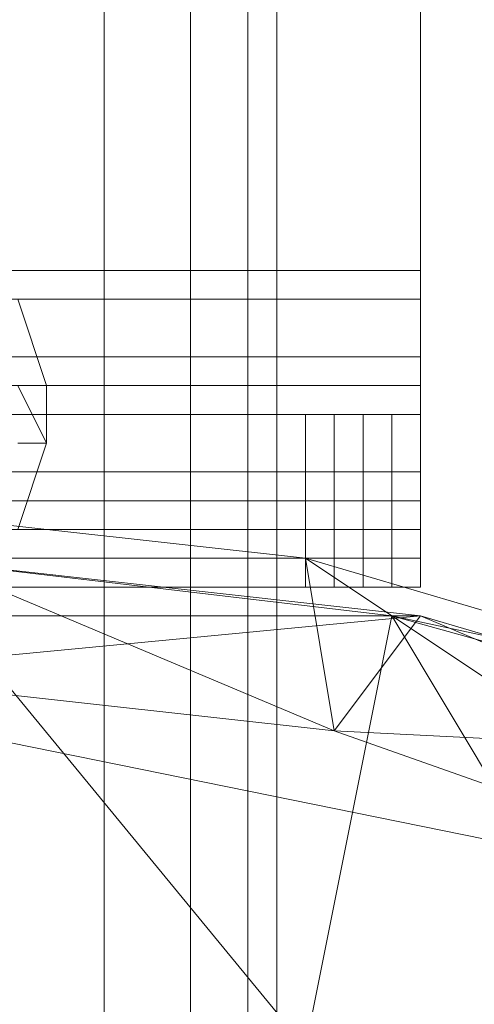
# Model space of a CAD drawing. Units: millimetres. Extents: x 22217 to 27277, y -2555 to 75.
# Drawn here: x 24748 to 24760, y -1400 to -1374 of the extents above; entities that cross this region are included whole.
import ezdxf

# ---------------------------------------------------------------- set-up
doc = ezdxf.new("R2010")
doc.units = ezdxf.units.MM
doc.linetypes.add('PDF_IMPORT', pattern=[1, 0.8, -0.2])
doc.layers.add('МАФЫ НАШИ', color=7, linetype='Continuous', lineweight=25, plot=False)

# ---------------------------------------------------------------- blocks, each defined once
blk = doc.blocks.new('рьтнгглнлгн')
at = {"layer": 'МАФЫ НАШИ', "color": 18, "lineweight": 13}
for points in [[(24737.005, -1349.844), (24737.005, -1411.639), (24740.82, -1411.639), (24743.871, -1411.639), (24743.871, -1349.844), (24743.871, -1411.639), (24746.923, -1411.639), (24749.975, -1411.639), (24749.975, -1349.844), (24749.975, -1411.639), (24752.263, -1411.639), (24753.789, -1411.639), (24753.789, -1349.844), (24753.789, -1411.639), (24754.552, -1411.639), (24754.552, -1349.844), (24754.552, -1411.639), (24753.789, -1411.639), (24752.263, -1411.639), (24752.263, -1349.844)], [(24752.263, -1349.844), (24752.263, -1411.639), (24749.975, -1411.639), (24746.923, -1411.639), (24746.923, -1349.844), (24746.923, -1411.639), (24743.871, -1411.639), (24740.82, -1411.639), (24740.82, -1349.844), (24740.82, -1411.639), (24737.005, -1411.639), (24733.954, -1411.639), (24733.954, -1349.844), (24733.954, -1411.639), (24731.665, -1411.639), (24729.376, -1411.639), (24729.376, -1349.844), (24729.376, -1411.639), (24727.851, -1411.639), (24727.851, -1349.844), (24727.851, -1411.639)], [(24747.686, -1387.226), (24748.449, -1384.938), (24747.686, -1384.938)], [(24747.686, -1383.412), (24748.449, -1384.938), (24747.686, -1384.938)], [(24747.686, -1383.412), (24748.449, -1383.412), (24747.686, -1381.123)], [(24747.686, -1387.226), (24748.449, -1384.938), (24747.686, -1384.938)], [(24747.686, -1381.123), (24748.449, -1383.412), (24747.686, -1383.412)], [(24747.686, -1384.938), (24748.449, -1384.938), (24747.686, -1383.412)], [(24747.686, -1383.412), (24748.449, -1384.938), (24747.686, -1384.938)], [(24747.686, -1383.412), (24748.449, -1383.412), (24747.686, -1381.123)], [(24747.686, -1384.938), (24748.449, -1384.938), (24747.686, -1387.226)], [(24747.686, -1383.412), (24748.449, -1383.412), (24748.449, -1384.938), (24747.686, -1387.226)], [(24747.686, -1387.226), (24748.449, -1384.938), (24748.449, -1383.412), (24747.686, -1383.412)], [(24747.686, -1387.226), (24748.449, -1384.938), (24748.449, -1383.412), (24747.686, -1383.412)], [(24724.036, -1380.36), (24724.036, -1381.123), (24724.036, -1382.649), (24724.036, -1383.412), (24724.036, -1384.175), (24758.367, -1384.175), (24724.036, -1384.175), (24758.367, -1384.175), (24758.367, -1385.701), (24758.367, -1386.464), (24758.367, -1387.226), (24758.367, -1387.989), (24758.367, -1388.752), (24758.367, -1384.175), (24758.367, -1383.412), (24758.367, -1382.649), (24758.367, -1381.123), (24758.367, -1380.36)], [(24758.367, -1380.36), (24758.367, -1380.36)], [(24724.036, -1381.123), (24758.367, -1381.123)], [(24724.036, -1382.649), (24758.367, -1382.649), (24724.036, -1382.649)], [(24724.036, -1383.412), (24758.367, -1383.412)], [(24748.449, -1383.412), (24748.449, -1383.412)], [(24748.449, -1383.412), (24748.449, -1383.412)], [(24748.449, -1383.412), (24748.449, -1383.412)], [(24758.367, -1383.412), (24758.367, -1383.412)], [(24754.552, -1388.752), (24754.552, -1384.175)], [(24754.552, -1384.175), (24754.552, -1384.175)], [(24755.315, -1388.752), (24755.315, -1384.175)], [(24756.078, -1388.752), (24756.078, -1384.175)], [(24756.841, -1388.752), (24756.841, -1384.175)], [(24757.604, -1384.175), (24757.604, -1384.175)], [(24757.604, -1384.175), (24757.604, -1384.175)], [(24758.367, -1388.752), (24758.367, -1384.175), (24758.367, -1388.752)], [(24748.449, -1384.938), (24748.449, -1384.938)], [(24748.449, -1384.938), (24748.449, -1384.938)], [(24748.449, -1384.938), (24748.449, -1384.938)], [(24748.449, -1384.938), (24748.449, -1384.938)], [(24748.449, -1384.938), (24748.449, -1384.938)], [(24748.449, -1384.938), (24748.449, -1384.938)], [(24724.036, -1385.701), (24758.367, -1385.701)], [(24768.284, -1391.804), (24755.315, -1387.989), (24741.583, -1386.464), (24727.851, -1387.226), (24714.881, -1391.041), (24702.675, -1397.144), (24691.994, -1406.299), (24682.839, -1416.217), (24692.757, -1410.876), (24691.994, -1406.299), (24703.438, -1402.485), (24702.675, -1397.144), (24715.644, -1396.381), (24714.881, -1391.041), (24728.613, -1392.567), (24727.851, -1387.226), (24742.346, -1391.041), (24741.583, -1386.464), (24756.078, -1392.567), (24755.315, -1387.989), (24769.047, -1397.144)], [(24771.336, -1393.33), (24757.604, -1389.515), (24744.634, -1387.989), (24730.902, -1388.752), (24717.17, -1392.567), (24704.963, -1399.433), (24694.283, -1407.825), (24685.891, -1418.505), (24691.994, -1406.299), (24694.283, -1407.825), (24702.675, -1397.144), (24704.963, -1399.433), (24714.881, -1391.041), (24717.17, -1392.567), (24727.851, -1387.226), (24730.902, -1388.752), (24741.583, -1386.464), (24744.634, -1387.989), (24755.315, -1387.989), (24757.604, -1389.515), (24768.284, -1391.804)], [(24724.036, -1386.464), (24758.367, -1386.464)], [(24758.367, -1387.226), (24758.367, -1387.226)], [(24771.336, -1393.33), (24756.078, -1392.567), (24758.367, -1389.515), (24742.346, -1391.041), (24744.634, -1387.989), (24728.613, -1392.567), (24730.902, -1389.515), (24685.891, -1418.505), (24705.726, -1399.433), (24695.046, -1407.825), (24685.891, -1418.505), (24676.736, -1433.764), (24679.025, -1430.712), (24672.922, -1446.733), (24675.21, -1443.681), (24671.396, -1460.465)], [(24783.542, -1400.196), (24730.902, -1389.515), (24715.644, -1396.381), (24717.933, -1393.33), (24703.438, -1402.485), (24705.726, -1399.433), (24692.757, -1410.876), (24695.046, -1407.825), (24683.602, -1421.557), (24692.757, -1410.876), (24703.438, -1402.485), (24715.644, -1396.381), (24728.613, -1392.567), (24742.346, -1391.041), (24756.078, -1392.567), (24769.047, -1397.144)], [(24673.684, -1456.651), (24686.654, -1445.97), (24675.21, -1443.681), (24690.468, -1435.289), (24679.025, -1429.949), (24695.809, -1425.372), (24685.891, -1418.505), (24703.438, -1416.217), (24694.283, -1407.825), (24711.83, -1409.351), (24704.963, -1399.433), (24721.747, -1404.01), (24717.17, -1392.567), (24733.191, -1400.959), (24730.902, -1388.752), (24744.634, -1400.196), (24744.634, -1387.989), (24755.315, -1400.959), (24757.604, -1389.515), (24766.759, -1404.773)], [(24724.036, -1387.989), (24758.367, -1387.989), (24724.036, -1387.989)], [(24755.315, -1387.989), (24755.315, -1387.989)], [(24724.036, -1388.752), (24758.367, -1388.752)], [(24754.552, -1388.752), (24754.552, -1388.752)], [(24757.604, -1388.752), (24757.604, -1388.752)], [(24757.604, -1389.515), (24757.604, -1389.515)], [(24758.367, -1389.515), (24758.367, -1389.515)], [(24756.078, -1392.567), (24756.078, -1392.567)]]:
    blk.add_lwpolyline(points, dxfattribs=at)
for points in [[(24758.367, -1384.175), (24758.367, -1111.056), (24724.036, -1111.056), (24724.036, -1384.175)], [(24758.367, -1115.633), (24758.367, -1380.36), (24724.036, -1380.36), (24724.036, -1115.633)], [(24758.367, -1384.175), (24757.604, -1384.175), (24756.841, -1384.175), (24756.078, -1384.175), (24755.315, -1384.175), (24754.552, -1384.175), (24727.851, -1384.175), (24727.088, -1384.175), (24726.325, -1384.175), (24725.562, -1384.175), (24724.799, -1384.175), (24724.036, -1384.175)], [(24757.604, -1384.175), (24757.604, -1388.752)], [(24758.367, -1387.226), (24724.036, -1387.226)], [(24730.902, -1389.515), (24744.634, -1387.989), (24758.367, -1389.515)], [(24754.552, -1388.752), (24755.315, -1388.752), (24756.078, -1388.752), (24756.841, -1388.752), (24757.604, -1388.752), (24758.367, -1388.752), (24724.036, -1388.752), (24724.799, -1388.752), (24725.562, -1388.752), (24726.325, -1388.752), (24727.088, -1388.752), (24727.851, -1388.752)], [(24758.367, -1389.515), (24771.336, -1393.33), (24783.542, -1400.196)]]:
    blk.add_lwpolyline(points, close=True, dxfattribs=at)
at = {"layer": 'МАФЫ НАШИ', "color": 18, "linetype": 'PDF_IMPORT', "lineweight": 13}
for points in [[(24724.799, -1388.752), (24758.367, -1388.752), (24758.367, -1384.175), (24758.367, -1381.123)], [(24755.315, -1384.175), (24758.367, -1384.175)], [(24758.367, -1385.701), (24758.367, -1387.226)], [(24755.315, -1388.752), (24756.841, -1388.752)]]:
    blk.add_lwpolyline(points, dxfattribs=at)

msp = doc.modelspace()

# ---------------------------------------------------------------- block references
at = {"layer": 'МАФЫ НАШИ', "lineweight": 25}
msp.add_blockref('рьтнгглнлгн', (0, 0), dxfattribs=at)

doc.saveas('drawing.dxf')
